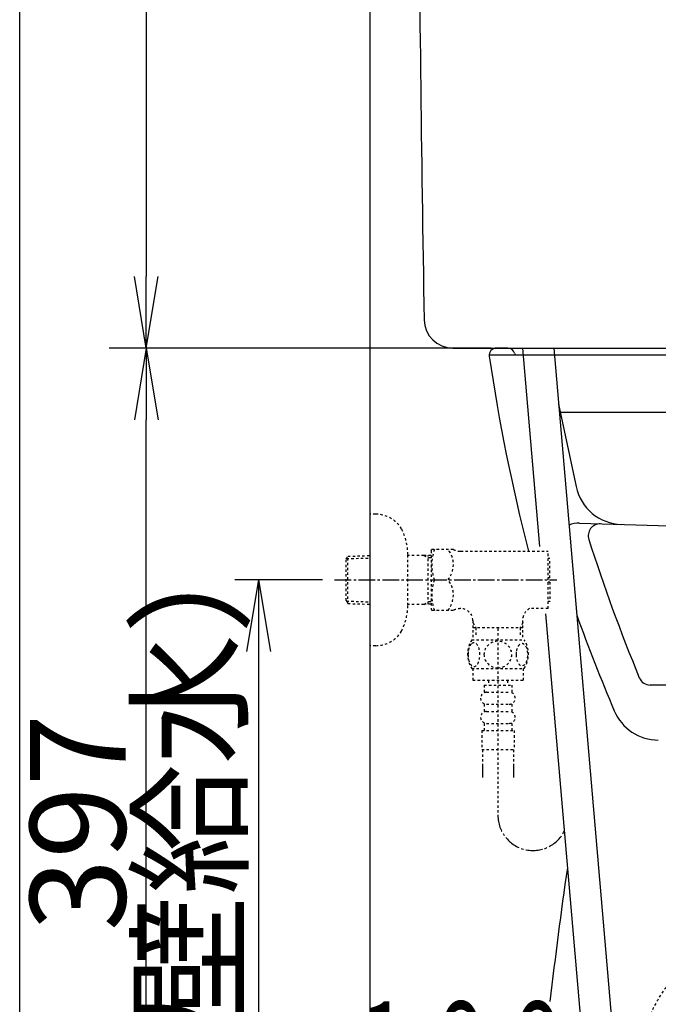
# Model space of a CAD drawing. Extents: x 0 to 2000, y 10 to 2880.
# Drawn here: x 180 to 447, y 697 to 1109 of the extents above; entities that cross this region are included whole.
import ezdxf
from ezdxf.enums import TextEntityAlignment as Align

# ---------------------------------------------------------------- set-up
doc = ezdxf.new("R2010")
doc.units = 0
doc.linetypes.add('EXLTYPE2', pattern=[2, 1, -1])
doc.linetypes.add('EXLTYPE3', pattern=[10, 7, -1, 1, -1])
doc.layers.get('0').update_dxf_attribs({"linetype": 'CONTINUOUS'})
doc.layers.get('DEFPOINTS').update_dxf_attribs({"linetype": 'CONTINUOUS'})
for name, color, linetype in [('タンク', 7, 'CONTINUOUS'), ('便器', 7, 'CONTINUOUS'), ('寸法', 7, 'CONTINUOUS')]:
    doc.layers.add(name, color=color, linetype=linetype)
doc.styles.add('EXCADDIM1', font='monotxt', dxfattribs={"width": 0.84, "bigfont": 'extfont'})
doc.styles.add('EXCADSTD', font='monotxt', dxfattribs={"bigfont": 'extfont'})
doc.styles.get("Standard").update_dxf_attribs({"font": 'monotxt', "bigfont": 'extfont'})
doc.dimstyles.new('ISO-25', dxfattribs={"dimtxt": 2.5, "dimasz": 2.5, "dimexe": 1.25, "dimexo": 0.625, "dimtad": 1, "dimtxsty": 'STANDARD', "dimcen": 2.5, "dimazin": 3, "dimtfac": 1, "dimtmove": 0, "dimatfit": 3})

# ---------------------------------------------------------------- blocks, each defined once
blk = doc.blocks.new('EX_NORM')
at = {"color": 0, "linetype": 'CONTINUOUS'}
for q in [(-1, 0.167), (-1, 0), (-1, -0.167)]:
    blk.add_line((0, 0), q, dxfattribs=at)
blk = doc.blocks.new('*D17')
at = {"layer": 'DEFPOINTS', "color": 0}
for p in [(233, 972), (384.3, 972), (326.5, 575)]:
    blk.add_point(p, dxfattribs=at)
at = {"layer": '便器', "color": 3, "linetype": 'CONTINUOUS'}
for p, q in [((377.3, 972), (223, 972)), ((233, 605), (233, 942)), ((319.5, 575), (223, 575))]:
    blk.add_line(p, q, dxfattribs=at)
at = {"layer": '便器', "color": 3, "xscale": 30, "yscale": 30, "zscale": 30}
for p, rotation in [((233, 972), 90), ((233, 575), 270)]:
    blk.add_blockref('EX_NORM', p, dxfattribs=dict(at, rotation=rotation))
at = {"layer": '便器', "color": 2, "insert": (209.5, 773.5), "char_height": 40, "attachment_point": 5, "rotation": 90, "style": 'EXCADDIM1'}
blk.add_mtext('397', dxfattribs=at)
blk = doc.blocks.new('*D21')
at = {"layer": 'DEFPOINTS', "color": 0}
for p in [(311.8, 875), (280, 575), (282, 575)]:
    blk.add_point(p, dxfattribs=at)
at = {"layer": '便器', "color": 3, "linetype": 'CONTINUOUS'}
for p, q in [((306.8, 875), (270, 875)), ((280, 845), (280, 605))]:
    blk.add_line(p, q, dxfattribs=at)
at = {"layer": '便器', "color": 3, "xscale": 30, "yscale": 30, "zscale": 30}
for p, rotation in [((280, 875), 90), ((280, 575), 270)]:
    blk.add_blockref('EX_NORM', p, dxfattribs=dict(at, rotation=rotation))
at = {"layer": '便器', "color": 2, "insert": (256.5, 725), "char_height": 40, "attachment_point": 5, "rotation": 90, "style": 'EXCADDIM1'}
blk.add_mtext('300（壁給水）', dxfattribs=at)
blk = doc.blocks.new('*D26')
at = {"layer": 'DEFPOINTS', "color": 0}
for p in [(349.44, 1482), (233, 972), (361.28, 972)]:
    blk.add_point(p, dxfattribs=at)
at = {"layer": 'タンク', "color": 3, "linetype": 'CONTINUOUS'}
for p, q in [((342.44, 1482), (223, 1482)), ((233, 1452), (233, 1002)), ((354.28, 972), (223, 972))]:
    blk.add_line(p, q, dxfattribs=at)
at = {"layer": 'タンク', "color": 3, "xscale": 30, "yscale": 30, "zscale": 30}
for p, rotation in [((233, 1482), 90), ((233, 972), 270)]:
    blk.add_blockref('EX_NORM', p, dxfattribs=dict(at, rotation=rotation))
at = {"layer": 'タンク', "color": 2, "insert": (209.5, 1227), "char_height": 40, "attachment_point": 5, "rotation": 90, "style": 'EXCADDIM1'}
blk.add_mtext('510', dxfattribs=at)

msp = doc.modelspace()

# ---------------------------------------------------------------- linework, layer by layer
at = {"layer": 'タンク', "color": 3, "linetype": 'CONTINUOUS'}
msp.add_line((354.2782, 972), (222, 972), dxfattribs=at)
at = {"layer": 'タンク', "color": 2, "linetype": 'CONTINUOUS'}
for p, q in [((361.2782, 972), (503.4479, 972)), ((384.3048, 972.0003), (379.5, 972.0003))]:
    msp.add_line(p, q, dxfattribs=at)
at = {"layer": 'タンク', "color": 7, "linetype": 'CONTINUOUS'}
for p, q in [((384.3048, 972.0003), (379.5, 972.0003)), ((384.3048, 972), (379.5, 972))]:
    msp.add_line(p, q, dxfattribs=at)
at = {"layer": 'タンク', "color": 2, "linetype": 'CONTINUOUS'}
for centre, radius, start, end in [((20346.3521, 1326.0037), 20000, 179.79088068, 180.98040462), ((361.2782, 984), 12, 180.980405, 270)]:
    msp.add_arc(centre, radius, start, end, dxfattribs=at)
at = {"layer": '便器', "color": 7, "linetype": 'CONTINUOUS'}
for p, q in [((180, 80), (180, 2880)), ((326.5, 1843), (326.5, 575.0003))]:
    msp.add_line(p, q, dxfattribs=at)
at = {"layer": '便器', "color": 3, "linetype": 'CONTINUOUS'}
msp.add_line((350.4725, 972.0003), (217.4725, 972.0003), dxfattribs=at)
at = {"layer": '便器', "color": 2, "linetype": 'CONTINUOUS'}
for p, q in [((502.4586, 969.0003), (376.4676, 969.0003)), ((384.3048, 972.0003), (379.5, 972.0003)), ((387.1642, 969.9081), (387.4524, 969.0003))]:
    msp.add_line(p, q, dxfattribs=at)
at = {"layer": '便器', "color": 6, "linetype": 'CONTINUOUS'}
for p, q in [((390.4615, 972), (397.6301, 888.9331)), ((403.5098, 972), (431.267, 650.3616)), ((400.0578, 860.8019), (418.2187, 650.3616))]:
    msp.add_line(p, q, dxfattribs=at)
at = {"layer": '便器', "color": 4, "linetype": 'CONTINUOUS'}
for p, q in [((405.535, 948.5322), (412.8971, 914.0264)), ((588.9, 945.0003), (406.2889, 945.0003)), ((414.283, 898.754), (581.5, 893.565)), ((487.399, 831.0003), (443.9537, 831.0003))]:
    msp.add_line(p, q, dxfattribs=at)
at = {"layer": '便器', "color": 3, "linetype": 'EXLTYPE2'}
for p, q in [((329.0031, 902.5003), (326.5, 902.5003)), ((352.1588, 887.2503), (352.4475, 887.7503)), ((352.1588, 887.2503), (352.1588, 862.7503)), ((361.5201, 887.7503), (352.4475, 887.7503)), ((364.5512, 887.0003), (401.1613, 887.0003)), ((401.1613, 863.0003), (401.1613, 887.0003)), ((316.66, 883.6702), (317.3862, 884.9202)), ((316.66, 866.3702), (316.66, 883.6702)), ((316.7948, 883.9022), (326.5, 884.1907)), ((317.3862, 884.9202), (326.5, 885.1912)), ((317.3862, 865.1202), (317.3862, 884.9202)), ((342.4968, 864.4003), (342.4968, 885.6003)), ((349.16, 885.2702), (342.4968, 885.2702)), ((352.162, 885.1806), (349.148, 885.2702)), ((349.148, 885.2702), (350.9553, 884.2161)), ((350.9553, 864.824), (350.9553, 885.2165)), ((352.162, 884.1802), (350.9553, 884.2161)), ((401.8613, 884.0003), (401.1613, 884.0003)), ((401.8613, 875.9003), (401.8613, 884.0003)), ((401.8613, 875.9003), (401.1613, 875.9003)), ((401.8613, 874.1003), (401.1613, 874.1003)), ((401.8613, 874.1003), (401.8613, 866.0003)), ((316.66, 866.3702), (317.3862, 865.1202)), ((316.7948, 866.1383), (326.5, 865.8498)), ((317.3862, 865.1202), (326.5, 864.8493)), ((349.148, 864.7702), (350.9553, 865.8244)), ((352.162, 865.8603), (350.9553, 865.8244)), ((401.8613, 866.0003), (401.1613, 866.0003)), ((349.16, 864.7702), (342.4968, 864.7702)), ((352.162, 864.8598), (349.148, 864.7702)), ((352.1588, 862.7503), (352.4475, 862.2503)), ((361.5201, 862.2503), (352.4475, 862.2503)), ((364.6718, 863.0003), (364.5512, 863.0003)), ((401.1613, 863.0003), (393.4147, 863.0003)), ((369.6838, 858.0003), (369.6838, 851.0003)), ((369.6838, 857.1264), (370.9113, 855.0003)), ((390.6388, 857.1264), (389.4112, 855.0003)), ((390.6388, 851.0003), (390.6388, 859.1494)), ((390.6388, 855.0003), (369.6838, 855.0003)), ((370.9113, 855.0003), (370.9113, 851.0003)), ((380.174, 854.6876), (380.174, 776.4836)), ((389.4368, 855.0003), (389.4368, 851.0003)), ((369.2041, 850.0015), (391.1441, 850.0015)), ((369.2041, 838.002), (391.1425, 838.002)), ((369.6733, 838.002), (369.6733, 833.002)), ((390.6733, 838.002), (390.6733, 833.002)), ((369.6733, 833.002), (390.6733, 833.002)), ((376.1733, 833.002), (376.1733, 831.002)), ((384.1733, 833.002), (384.1733, 831.002)), ((374.4233, 831.002), (374.4233, 828.002)), ((374.4233, 831.002), (385.9233, 831.002)), ((375.4233, 828.002), (384.9233, 828.002)), ((385.9233, 831.002), (385.9233, 828.002)), ((374.4233, 823.002), (374.4233, 820.002)), ((375.4233, 823.002), (384.9233, 823.002)), ((375.4233, 820.002), (384.9233, 820.002)), ((385.9233, 823.002), (385.9233, 820.002)), ((373.4233, 812.002), (373.4233, 804.002)), ((373.4233, 812.002), (386.9233, 812.002)), ((374.4233, 815.002), (374.4233, 812.002)), ((375.4233, 815.002), (384.9233, 815.002)), ((385.9233, 815.002), (385.9233, 812.002)), ((386.9233, 812.002), (386.9233, 804.002)), ((373.4233, 804.002), (386.9233, 804.002)), ((373.6733, 804.002), (373.6733, 792.2876)), ((386.6733, 804.002), (386.6733, 792.2876)), ((373.6733, 796.9952), (373.6733, 792.2876)), ((386.6733, 796.9952), (386.6733, 792.2876)), ((373.6733, 794.1706), (373.6733, 792.2876)), ((386.6733, 794.1706), (386.6733, 792.2876))]:
    msp.add_line(p, q, dxfattribs=at)
at = {"layer": '便器', "color": 3, "linetype": 'EXLTYPE3'}
msp.add_line((311.8, 875.0003), (404.8, 875.0003), dxfattribs=at)
at = {"layer": '便器', "color": 3, "linetype": 'EXLTYPE2', "flags": 128}
for points in [[(367.6782, 843.7515), (367.6879, 843.3145), (367.7148, 842.8824), (367.7612, 842.4576), (367.8271, 842.0425), (367.9077, 841.6421), (368.0053, 841.2564), (368.1225, 840.8877), (368.2519, 840.5435), (368.3959, 840.2212), (368.5546, 839.9283), (368.7231, 839.6621), (368.9038, 839.4302), (369.0917, 839.2276), (369.2895, 839.0616), (369.4946, 838.9297), (369.7021, 838.8369), (369.9145, 838.7784), (370.1269, 838.7613), (370.3417, 838.7808), (370.5541, 838.8369), (370.7617, 838.9297), (370.9667, 839.0616), (371.1645, 839.2276), (371.3525, 839.4302), (371.5332, 839.6646), (371.7016, 839.9283), (371.8603, 840.2212), (372.0043, 840.5435), (372.1337, 840.8877), (372.2485, 841.2564), (372.3486, 841.6421), (372.4291, 842.045), (372.4951, 842.46), (372.5415, 842.8848), (372.5683, 843.3169), (372.5781, 843.7515), (372.5683, 844.1861), (372.539, 844.6182), (372.4926, 845.043), (372.4291, 845.458), (372.3486, 845.8609), (372.2485, 846.2466), (372.1337, 846.6128), (372.0043, 846.9595), (371.8603, 847.2793), (371.7016, 847.5747), (371.5332, 847.8384), (371.3525, 848.0728), (371.1645, 848.273), (370.9667, 848.4414), (370.7617, 848.5708), (370.5541, 848.666), (370.3417, 848.7222), (370.1269, 848.7417), (369.9145, 848.7222), (369.7021, 848.666), (369.4946, 848.5708), (369.2895, 848.4414), (369.0917, 848.273)], [(380.1733, 838.2168), (380.6713, 838.2388), (381.1669, 838.3047), (381.6552, 838.4073), (382.1411, 838.5537), (382.6098, 838.7393), (383.0615, 838.9615), (383.4912, 839.2227), (383.894, 839.5181), (384.27, 839.8452), (384.6118, 840.2041), (384.9218, 840.5899), (385.1953, 840.9976), (385.4321, 841.4273), (385.6249, 841.8765), (385.7788, 842.3404), (385.8886, 842.814), (385.9545, 843.295), (385.979, 843.7784), (385.9545, 844.2642), (385.8886, 844.7451), (385.7788, 845.2188), (385.6249, 845.6802), (385.4321, 846.1294), (385.1953, 846.5591), (384.9218, 846.9693), (384.6118, 847.3526), (384.27, 847.7115), (383.894, 848.0386), (383.4912, 848.334), (383.0615, 848.5952), (382.6098, 848.8199), (382.1411, 849.0054), (381.6552, 849.1494), (381.1596, 849.2544), (380.6542, 849.3179), (380.1464, 849.3399), (379.6386, 849.3179), (379.1333, 849.2544), (378.6376, 849.1494), (378.1518, 849.0054), (377.6831, 848.8199), (377.2314, 848.5952), (376.8017, 848.334), (376.3989, 848.0386), (376.0229, 847.7115), (375.6811, 847.3526), (375.371, 846.9693), (375.0976, 846.5591), (374.8608, 846.1294), (374.6679, 845.6802), (374.5141, 845.2188), (374.4042, 844.7451), (374.3383, 844.2642), (374.3164, 843.7808)], [(329.0031, 847.5003), (326.5, 847.5003)], [(367.7612, 845.043), (367.7148, 844.6182), (367.6879, 844.1861), (367.6782, 843.7515)], [(369.0917, 848.273), (368.9038, 848.0728), (368.7231, 847.8384), (368.5522, 847.5747), (368.3959, 847.2793), (368.2519, 846.9595), (368.1201, 846.6128), (368.0053, 846.2466), (367.9077, 845.8609), (367.8271, 845.458), (367.7612, 845.043)], [(387.7758, 843.7442), (387.7856, 843.3413), (387.8149, 842.941), (387.8613, 842.5454), (387.9248, 842.1621), (388.0053, 841.7886), (388.1054, 841.4297), (388.2202, 841.0904), (388.3496, 840.7681), (388.4936, 840.4702), (388.6523, 840.1993), (388.8208, 839.9527), (389.0014, 839.7354), (389.1918, 839.5474), (389.3896, 839.3936), (389.5922, 839.274), (389.8022, 839.1861), (390.0122, 839.1324), (390.227, 839.1153), (390.4394, 839.1324), (390.6518, 839.1861), (390.8618, 839.274), (391.0644, 839.3936), (391.2622, 839.5498), (391.4501, 839.7354), (391.6308, 839.9527), (391.8017, 840.1968), (391.958, 840.4702), (392.102, 840.7681), (392.2338, 841.0904), (392.3486, 841.4297), (392.4462, 841.7886), (392.5268, 842.1597), (392.5927, 842.5454), (392.6391, 842.941), (392.666, 843.3413), (392.6757, 843.7442), (392.666, 844.147), (392.6391, 844.5474), (392.5927, 844.9429), (392.5292, 845.3286), (392.4462, 845.7022), (392.3486, 846.0611), (392.2338, 846.4004), (392.102, 846.7227), (391.958, 847.0181), (391.8017, 847.2915), (391.6308, 847.5381), (391.4526, 847.7554), (391.2622, 847.941), (391.0644, 848.0948), (390.8618, 848.2168), (390.6518, 848.3047), (390.4394, 848.3584), (390.227, 848.3755), (390.0122, 848.356), (389.8022, 848.3047), (389.5922, 848.2168), (389.3896, 848.0948), (389.1918, 847.941)], [(387.8613, 844.9429), (387.8149, 844.5498), (387.7856, 844.1494), (387.7758, 843.7466)], [(389.1918, 847.941), (389.0014, 847.7554), (388.8208, 847.5381), (388.6523, 847.2915), (388.4936, 847.0181), (388.3496, 846.7202), (388.2202, 846.4004), (388.1054, 846.0611), (388.0053, 845.7022), (387.9248, 845.3286), (387.8613, 844.9429)], [(374.3164, 843.7784), (374.3383, 843.295), (374.4042, 842.814), (374.5141, 842.3404), (374.6679, 841.8765), (374.8608, 841.4297), (375.0976, 840.9976), (375.371, 840.5899), (375.6811, 840.2041), (376.0229, 839.8477), (376.3989, 839.5181), (376.8017, 839.2251), (377.2314, 838.9615), (377.6831, 838.7368), (378.1518, 838.5513), (378.6376, 838.4073), (379.1333, 838.3023), (379.6386, 838.2388), (380.1464, 838.2168), (380.1562, 838.2168), (380.1635, 838.2168), (380.1733, 838.2168)]]:
    msp.add_lwpolyline(points, dxfattribs=at)
at = {"layer": '便器', "color": 2, "linetype": 'CONTINUOUS'}
for centre, radius, start, end in [((379.5, 969.0003), 3, 90, 188.402668), ((1167.9446, 1085.4652), 800, 188.4026675, 194.3639907), ((384.3048, 969.0003), 3, 17.612578, 90), ((2388.6602, 468.4583), 2000, 171.7759622, 173.3899219)]:
    msp.add_arc(centre, radius, start, end, dxfattribs=at)
at = {"layer": '便器', "color": 4, "linetype": 'CONTINUOUS'}
for centre, radius, start, end in [((432.4568, 918.1997), 20, 192.043851, 268.222587), ((413.9729, 888.7588), 10, 88.222587, 114.002559), ((422.9578, 893.4824), 5, 88.222587, 197.772848), ((1151.4476, 1126.9941), 770, 197.772848, 202.3574716), ((1151.4476, 1126.9941), 785, 199.8637847, 203.0068723), ((443.9537, 836.0003), 5, 202.357472, 270), ((447.2972, 828.0003), 20, 203.006872, 270)]:
    msp.add_arc(centre, radius, start, end, dxfattribs=at)
at = {"layer": '便器', "color": 3, "linetype": 'EXLTYPE2'}
for centre, radius, start, end in [((329.0031, 889.8003), 12.7, 31.438859, 90), ((317.5, 885.2003), 25, 0.916772, 26.677421), ((371.0596, 881.3753), 18.6121, 159.969519, 200.030481), ((351.3372, 881.3753), 10.183, 321.240977, 38.759023), ((364.5512, 893.5003), 6.5, 242.204228, 270), ((371.0596, 868.6253), 18.6121, 159.969519, 200.030481), ((351.3372, 868.6253), 10.183, 321.240977, 38.759023), ((317.5, 864.8003), 25, 333.322579, 359.083228), ((364.5512, 856.5003), 6.5, 90, 117.795772), ((364.6838, 858.0003), 5, 0, 90), ((395.5966, 858.5015), 5, 115.872755, 172.555023), ((329.0031, 860.2003), 12.7, 270, 328.561141), ((378.4228, 844.003), 10.9985, 146.94841, 213.059082), ((381.9238, 844.003), 10.9999, 326.937744, 33.054687), ((375.4233, 825.502), 2.5, 90, 180), ((384.9233, 825.502), 2.5, 0, 90), ((375.4233, 825.502), 2.5, 180, 270), ((384.9233, 825.502), 2.5, 270, 0), ((375.4233, 817.502), 2.5, 90, 180), ((384.9233, 817.502), 2.5, 0, 90), ((375.4233, 817.502), 2.5, 180, 270), ((384.9233, 817.502), 2.5, 270, 0)]:
    msp.add_arc(centre, radius, start, end, dxfattribs=at)
at = {"layer": '便器', "color": 3, "linetype": 'EXLTYPE3'}
msp.add_arc((394.8381, 776.4836), 14.664, 180, 333.038028, dxfattribs=at)
at = {"layer": '寸法', "color": 3, "linetype": 'CONTINUOUS'}
msp.add_line((343.4458, 972.0003), (223, 972.0003), dxfattribs=at)
at = {"layer": '寸法', "color": 6, "linetype": 'EXLTYPE2'}
msp.add_arc((500.1707, 667.9999), 61.6707, 119.475075, 179.999937, dxfattribs=at)

# ---------------------------------------------------------------- texts
at = {"layer": '便器', "color": 2, "linetype": 'CONTINUOUS', "style": 'EXCADSTD', "width": 0.988235}
msp.add_text('１００', height=40, dxfattribs=at).set_placement((316.7, 658.6), (412.7, 658.6), align=Align.FIT)

# ---------------------------------------------------------------- dimensions: what is measured, and where the dimension line sits
at = {"layer": 'タンク', "color": 3, "linetype": 'CONTINUOUS'}
dim = msp.add_linear_dim(base=(233, 972), p1=(349.4441, 1482), p2=(361.2782, 972), angle=90, dimstyle='ISO-25', override={"dimtxt": 40, "dimasz": 30, "dimexe": 10, "dimexo": 7, "dimgap": 0, "dimtad": 1, "dimjust": 0, "dimtih": 0, "dimtoh": 0, "dimdec": 1, "dimzin": 8, "dimlunit": 2, "dimtxsty": 'EXCADDIM1', "dimblk1": 'EX_NORM', "dimblk2": 'EX_NORM', "dimsah": 1, "dimse1": 0, "dimse2": 0, "dimclrd": 3, "dimclre": 3, "dimclrt": 2, "dimtmove": 2}, dxfattribs=at)
dim.commit()
dim.dimension.update_dxf_attribs({"geometry": '*D26', "text_midpoint": (209.5, 1227), "dimtype": 160})
at = {"layer": '便器', "color": 3, "linetype": 'CONTINUOUS'}
dim = msp.add_linear_dim(base=(233, 972), p1=(326.5, 575.0003), p2=(384.3048, 972), angle=90, dimstyle='ISO-25', override={"dimtxt": 40, "dimasz": 30, "dimexe": 10, "dimexo": 7, "dimgap": 0, "dimtad": 1, "dimjust": 0, "dimtih": 0, "dimtoh": 0, "dimdec": 1, "dimzin": 8, "dimlunit": 2, "dimtxsty": 'EXCADDIM1', "dimblk1": 'EX_NORM', "dimblk2": 'EX_NORM', "dimsah": 1, "dimse1": 0, "dimse2": 0, "dimclrd": 3, "dimclre": 3, "dimclrt": 2, "dimtmove": 2}, dxfattribs=at)
dim.commit()
dim.dimension.update_dxf_attribs({"geometry": '*D17', "text_midpoint": (209.5, 773.5002), "dimtype": 160})
dim = msp.add_linear_dim(base=(280, 575.0003), p1=(311.8, 875.0003), p2=(282, 575.0003), angle=90, text='300（壁給水）', dimstyle='ISO-25', override={"dimtxt": 40, "dimasz": 30, "dimexe": 10, "dimexo": 5, "dimgap": 0, "dimtad": 1, "dimjust": 0, "dimtih": 0, "dimtoh": 0, "dimdec": 2, "dimzin": 8, "dimlunit": 2, "dimtxsty": 'EXCADDIM1', "dimblk1": 'EX_NORM', "dimblk2": 'EX_NORM', "dimsah": 1, "dimse1": 0, "dimse2": 1, "dimclrd": 3, "dimclre": 3, "dimclrt": 2, "dimtmove": 2}, dxfattribs=at)
dim.commit()
dim.dimension.update_dxf_attribs({"geometry": '*D21', "text_midpoint": (256.5, 725.0003), "dimtype": 160})

doc.saveas('drawing.dxf')
